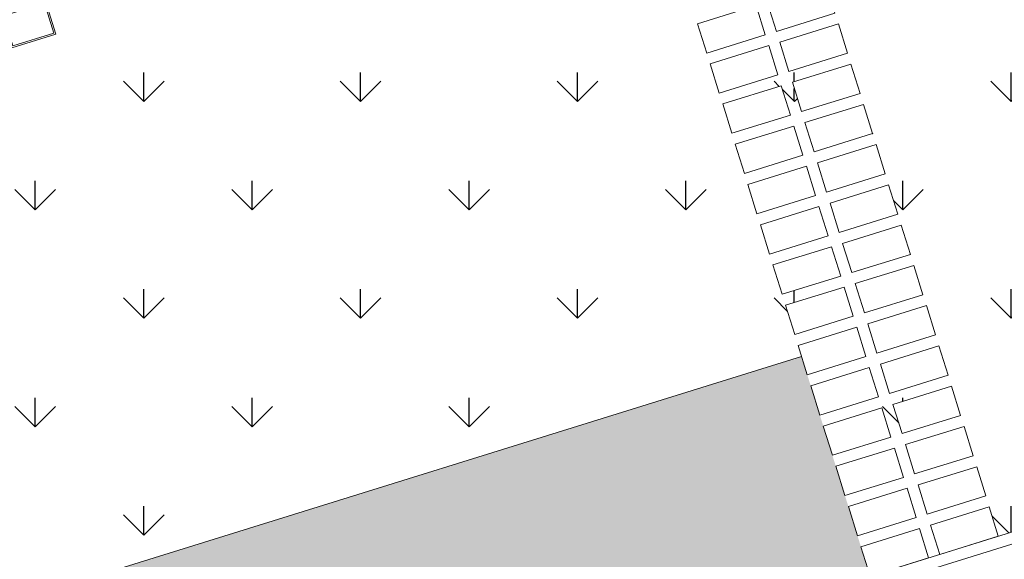
# Model space of a CAD drawing. Extents: x 496473 to 500358, y 3321784 to 3322842.
# Drawn here: x 498555 to 498568, y 3322344 to 3322351 of the extents above; entities that cross this region are included whole.
import ezdxf

# ---------------------------------------------------------------- set-up
doc = ezdxf.new("R2010")
doc.units = 0
doc.header["$LTSCALE"] = 0.5
doc.layers.get('0').update_dxf_attribs({"linetype": 'CONTINUOUS'})
for name, color, linetype in [('内部道路', 6, 'CONTINUOUS'), ('填充', 8, 'CONTINUOUS'), ('排水沟', 8, 'CONTINUOUS'), ('景观边界', 8, 'CONTINUOUS'), ('立面', 8, 'CONTINUOUS'), ('行车道边线', 2, 'CONTINUOUS')]:
    doc.layers.add(name, color=color, linetype=linetype)
doc.layers.add('植物', color=8, linetype='CONTINUOUS', lineweight=25)
pattern_1 = [(90, (-493302.2699780302, -3313057.95123374), (-1.414213562, 1.414213562), [0.375, -2.453427126]), (45, (-493302.2699780302, -3313057.95123374), (-1.414213562373095, 1.414213562373095), [0.375, -1.625]), (135, (-493302.2699780302, -3313057.95123374), (-1.414213562373095, -1.414213562373095), [0.375, -1.625])]

# ---------------------------------------------------------------- blocks, each defined once
blk = doc.blocks.new('vccdd')
at = {"layer": '立面', "color": 8, "lineweight": 5}
for points in [[(4973730.91418296, -3547894.592393431), (4973730.91418296, -3547444.592394331), (4973130.91418296, -3547444.592394331), (4973130.91418296, -3547894.592393431)], [(4973710.91418296, -3547874.592393431), (4973710.91418296, -3547464.592394331), (4973150.91418296, -3547464.592394331), (4973150.91418296, -3547874.592393431)]]:
    blk.add_lwpolyline(points, close=True, dxfattribs=at)
blk = doc.blocks.new('A$C5F0370EC')
at = {"layer": '填充', "linetype": 'Continuous'}
h = blk.add_hatch(dxfattribs=at)
h.set_pattern_fill('GRASS', color=8, scale=2)
h.set_pattern_definition(pattern_1)
h.paths.add_polyline_path([(239.2331649499829, 96.12613704008982), (246.3951734558796, 98.35226241126657), (247.6982126459479, 98.7572784894146, -0.3921163414958909), (250.1511074818554, 97.58439465006813), (257.5371888386435, 78.9508346542716), (261.2417484154576, 69.60499484837055, -0.4384859352222861), (258.0484065947821, 62.97885957220569), (247.4605581642827, 59.75888045597821, -0.4136610934523023), (243.7191195367486, 61.75078355148435), (242.1097389525385, 67.00706161931157), (213.3125264092232, 58.18985785916448), (182.4418986045057, 48.59452049899846), (182.6545769431395, 47.89770789863542), (215.1743752816692, 58.00564732123166), (217.7269990408095, 49.79321090178564), (216.4029876513523, 50.00999151915312), (184.989979326725, 40.24606918683276), (185.5860074223601, 38.32849601469934), (198.8544427308952, 42.36372135765851), (266.5664339603973, 62.95630906941369), (229.938143022533, 155.3619331009686), (99.58812991081504, 115.0272854664363), (74.75287995178951, 191.2224202780053), (99.11134515167214, 112.8783256341703, 0.05187840017633093), (99.50701389205642, 111.9558605048805), (105.9549760733498, 113.9600430177525), (105.2129342830158, 116.3473791866563), (156.3687217073166, 132.2478345106356), (157.1107634977088, 129.8604983412661), (162.4810891294619, 131.5297253658064), (163.6243317547487, 127.8511039232835), (169.0921400451334, 129.5505009321496), (167.3112408797024, 135.2801040918566), (210.5702170961886, 148.7262181350961), (212.3514799127588, 142.9955211058259), (214.261363201018, 143.5891135972925), (213.4890769090853, 146.0849214000627, -0.4142135623635216), (214.8084876599023, 148.586751784198), (226.1084521172452, 152.0833381963894, -0.3917504315279501), (229.7841589484597, 150.3228849885054), (243.0099145279382, 116.9570312639698), (247.2508652222459, 106.2579872929491, -0.4371227098274775), (245.9822780964314, 103.610215999186), (244.471304857987, 103.1431344239973), (235.7514758579782, 100.4486451856792), (234.8364502475015, 100.1642331075855, 0.4142135624563122), (232.9608146557584, 96.59674223372713), (238.9547662310652, 77.31268361210823, 0.4142160442493958), (243.774039440963, 74.77893995353952), (245.683877220843, 75.37256370251998)])
h.paths.add_polyline_path([(238.666089252336, 62.92594308080152), (238.7254525954486, 62.73495618719608), (231.0859768560622, 60.36042245943099), (231.0266135125421, 60.55140935303643)], flags=16)
h.paths.add_polyline_path([(233.6049729150254, 62.31658353144303), (233.6643362581381, 62.12559663783759), (226.0248605187517, 59.75106291007251), (225.9654971752316, 59.94204980367795)], flags=16)
h.paths.add_polyline_path([(241.0164545744774, 61.95592272654176), (241.1054995889426, 61.66944238729775), (220.2401814773912, 55.18399713933468), (220.1511364625767, 55.47047747951001)], flags=16)
h.paths.add_polyline_path([(227.308601567056, 59.39576136320829), (227.3679649101687, 59.20477446960285), (219.7284891707823, 56.83024074183777), (219.6691258272622, 57.02122763544321)], flags=16)
h = blk.add_hatch(dxfattribs=at)
h.set_pattern_fill('GRASS', color=8)
h.set_pattern_definition([(90, (-493302.2699780302, -3313057.95123374), (-0.7071067809999999, 0.7071067809999999), [0.1875, -1.226713563]), (45, (-493302.2699780302, -3313057.95123374), (-0.7071067811865475, 0.7071067811865476), [0.1875, -0.8125]), (135, (-493302.2699780302, -3313057.95123374), (-0.7071067811865476, -0.7071067811865475), [0.1875, -0.8125])])
h.paths.add_polyline_path([(217.9727271510637, 103.8148442893289, 0.2719031292195982), (221.9546590158134, 108.2016675849445), (176.2839123150334, 93.93520794156939), (177.1743633537553, 91.07040167227387)])
h.paths.add_polyline_path([(105.4807884975453, 68.78249678388238), (104.8254638843937, 70.88262759614736), (104.8253603045596, 70.88259540079162), (104.7963096619351, 70.97605866752565), (104.6616327906959, 71.40766010805964), (104.6613682140596, 71.40757787134498), (104.5871634556097, 71.64631335251033), (52.9734204186243, 55.60351435281336, 0.2719031292273738), (58.74245496705407, 54.25509291235358)])
h = blk.add_hatch(dxfattribs=at)
h.set_pattern_fill('GRASS', color=8, scale=2)
h.set_pattern_definition(pattern_1)
edge = h.paths.add_edge_path()
edge.add_line((39.07393578311894, 74.21735102357343), (34.17001696495572, 72.69284613989294))
edge.add_line((34.17001696495572, 72.69284613989294), (31.94380954041844, 79.8551186202094))
edge.add_line((31.94380954041844, 79.8551186202094), (31.93658510502428, 79.85287309112027))
edge.add_line((31.93658510502428, 79.85287309112027), (31.19454331451561, 82.24020925909281))
edge.add_line((31.19454331451561, 82.24020925909281), (36.10435515857534, 83.76629746705294))
edge.add_arc((35.85206095169997, 84.57799176312983), 0.8499999982980232, 287.2665075533329, 377.273888710916)
edge.add_line((36.66372273908928, 84.83039053482935), (36.42617095238529, 85.59430752135813))
edge.add_arc((35.61450916458853, 85.34190875384957), 0.8499999974172264, 17.27388843300363, 107.2673948453867)
edge.add_line((35.36220238805981, 86.15359914163128), (30.45223461737623, 84.62746246811002))
edge.add_line((30.45223461737623, 84.62746246811002), (28.96784884645604, 89.40204087784514))
edge.add_line((28.96784884645604, 89.40204087784514), (28.96754665381741, 89.40194694884121))
edge.add_line((28.96754665381741, 89.40194694884121), (28.22550486330874, 91.78928311727941))
edge.add_line((28.22550486330874, 91.78928311727941), (27.48346307536121, 94.17661928758025))
edge.add_line((27.48346307536121, 94.17661928758025), (32.7232591357315, 95.8052745652385))
edge.add_arc((32.55208884674357, 96.27506253076717), 0.5000000003877731, 290.0195390250787, 384.5178450140356)
edge.add_line((33.0070048813941, 96.48255084780976), (33.00686275091721, 96.4830033192411))
edge.add_arc((28.42992294387659, 94.47013918915763), 5.000000000344968, 23.73911709295339, 107.2691498330136)
edge.add_line((26.94561918143881, 99.24474308313802), (25.0406160861603, 98.65255908155814))
edge.add_line((25.0406160861603, 98.65255908155814), (51.81182192446431, 12.53684934461489))
edge.add_arc((66.19362703699153, 17.11400293419138), 15.09260260118469, 197.6541928711153, 286.5296993991362)
edge.add_line((70.48765831138007, 2.645141586661339), (129.6146743690479, 20.62697803601623))
edge.add_line((129.6146743690479, 20.62697803601623), (128.9649854109157, 22.7275063470006))
edge.add_line((128.9649854109157, 22.7275063470006), (97.70463335426757, 13.11567369895056))
edge.add_line((97.70463335426757, 13.11567369895056), (96.73680202203104, 12.18653296260163))
edge.add_line((96.73680202203104, 12.18653296260163), (94.15447425754974, 20.49453468387946))
edge.add_line((94.15447425754974, 20.49453468387946), (126.7474436043412, 30.52041940949857))
edge.add_line((126.7474436043412, 30.52041940949857), (126.5351025250275, 31.203460840974))
edge.add_line((126.5351025250275, 31.203460840974), (92.06133969197981, 20.49669371778145))
edge.add_line((92.06133969197981, 20.49669371778145), (93.8825752165867, 14.63266983954236))
edge.add_arc((91.97257294075098, 14.0394655703567), 1.999999999669434, -73.08432074710049, 17.253633272236982, ccw=False)
edge.add_line((92.55450097890571, 12.12599757825956), (69.71660366008291, 5.180486676748842))
edge.add_arc((66.12794775119983, 16.99759531253949), 12.35000031345908, 197.2691545008071, 286.89264813844795, ccw=False)
edge.add_line((54.33467613329412, 13.33136396575719), (50.47691437584581, 25.74256372265518))
edge.add_line((50.47691437584581, 25.74256372265518), (49.76966347720008, 28.01394549896941))
edge.add_line((49.76966347720008, 28.01394549896941), (45.67993814154761, 41.17526443861425))
edge.add_line((45.67993814154761, 41.17526443861425), (44.87280930008274, 43.7636685455218))
edge.add_line((44.87280930008274, 43.7636685455218), (39.78243179462152, 60.14198787976056))
edge.add_arc((41.21481293113902, 60.58727910928428), 1.499999999780642, 107.27331224109969, 197.2691538686337, ccw=False)
edge.add_line((40.76941774442093, 62.01962792407721), (43.35042345657712, 62.82220304431394))
edge.add_line((43.35042345657712, 62.82220304431394), (43.33157227345509, 63.38797745201737))
edge.add_line((43.33157227345509, 63.38797745201737), (43.10776743642054, 64.10771266696975))
edge.add_arc((42.2961031079758, 63.85532206948847), 0.8499999975097785, 17.27331170396331, 107.2682585516134)
edge.add_line((42.04378409549827, 64.66700865421444), (37.14143844373757, 63.14324112096801))
edge.add_line((37.14143844373757, 63.14324112096801), (37.13310254446696, 63.14065012196079))
edge.add_line((37.13310254446696, 63.14065012196079), (34.91531307197874, 70.3052496262826))
edge.add_line((34.91531307197874, 70.3052496262826), (39.81664015591377, 71.8287005648017))
edge.add_arc((39.56434594717575, 72.64039486180991), 0.8499999997402394, 287.2665076545962, 377.2810464587959)
edge.add_line((40.37597619841108, 72.89289502985775), (40.13786618056474, 73.65826994087547))
edge.add_arc((39.32626747951144, 73.4056683788076), 0.8500000004179579, 17.2882043376934, 107.2691538321102)
h = blk.add_hatch(dxfattribs=at)
h.set_pattern_fill('GRASS', color=8, scale=2)
h.set_pattern_definition(pattern_1)
h.paths.add_polyline_path([(104.5426415277179, 71.7895516580902), (105.3065891016158, 72.02700503077358), (105.4253157879575, 71.64503124402836), (104.6613682140596, 71.40757787134498)], flags=16)
h.paths.add_polyline_path([(104.4973761235015, 71.93256034143269), (104.3786494371598, 72.31453412817791), (105.1425970110577, 72.55198750086129), (105.2613236973993, 72.17001371411607)], flags=16)
h.paths.add_polyline_path([(104.7066336182179, 71.26456918753684), (105.4705811921158, 71.50202256022021), (105.5893078784575, 71.12004877347499), (104.8253603045596, 70.88259540079162)], flags=16)
h.paths.add_polyline_path([(104.3333840330015, 72.45754281198606), (104.2146573466598, 72.83951659873128), (104.9786049205577, 73.07696997141466), (105.0973316068994, 72.69499618466944)], flags=16)
h.paths.add_polyline_path([(104.8706257087761, 70.73958671698347), (105.634573282674, 70.97704008966684), (105.7532999690156, 70.59506630292162), (104.9893523951177, 70.35761293023825)], flags=16)
h.paths.add_polyline_path([(104.1693919425015, 72.98252528253943), (104.0506652561598, 73.36449906928465), (104.8146128300577, 73.60195244196802), (104.9333395163994, 73.2199786552228)], flags=16)
h.paths.add_polyline_path([(105.034617799276, 70.2146042464301), (105.7985653731739, 70.45205761911348), (105.9172920595156, 70.07008383236825), (105.1533444856177, 69.83263045968488)], flags=16)
h.paths.add_polyline_path([(104.0053998519434, 73.50750775262713), (103.8866731656017, 73.88948153937235), (104.6506207394996, 74.12693491205573), (104.7693474258413, 73.74496112531051)], flags=16)
h.paths.add_polyline_path([(105.1986098898342, 69.68962177634239), (105.9625574637321, 69.92707514902577), (106.0812841500738, 69.54510136228055), (105.3173365761759, 69.30764798959717)], flags=16)
h.paths.add_polyline_path([(103.8414077614434, 74.0324902231805), (103.7226810751017, 74.41446400992572), (104.4866286489996, 74.6519173826091), (104.6053553353413, 74.26994359586388)], flags=16)
h.paths.add_polyline_path([(103.6774156708852, 74.55747269373387), (103.5586889845436, 74.93944648047909), (104.3226365584414, 75.17689985316247), (104.4413632447831, 74.79492606641725)], flags=16)
h.paths.add_polyline_path([(103.5134235803853, 75.08245516382158), (103.3946968940436, 75.4644289505668), (104.1586444679415, 75.70188232325017), (104.2773711542832, 75.31990853650495)], flags=16)
h.paths.add_polyline_path([(103.3501064187731, 75.60337904514745), (103.2313797324314, 75.98535283189267), (103.9953273063293, 76.22280620457605), (104.114053992671, 75.84083241783082)], flags=16)
h.paths.add_polyline_path([(105.4512022793642, 72.07195430295542), (106.2151498532621, 72.3094076756388), (106.3338765396038, 71.92743388889357), (105.5699289657059, 71.6899805162102)], flags=16)
h.paths.add_polyline_path([(105.4059368751477, 72.2149629862979), (105.2872101888061, 72.59693677304313), (106.051157762704, 72.8343901457265), (106.1698844490456, 72.45241635898128)], flags=16)
h.paths.add_polyline_path([(105.6151943698642, 71.54697183240205), (106.3791419437621, 71.78442520508543), (106.4978686301038, 71.4024514183402), (105.7339210562059, 71.16499804565683)], flags=16)
h.paths.add_polyline_path([(103.1885549497674, 76.12313099205494), (103.0698282634257, 76.50510477880016), (103.8337758373236, 76.74255815148354), (103.9525025236653, 76.36058436473832)], flags=16)
h.paths.add_polyline_path([(105.2419447846478, 72.73994545685127), (105.1232180983061, 73.1219192435965), (105.887165672204, 73.35937261627987), (106.0058923585457, 72.97739882953465)], flags=16)
h.paths.add_polyline_path([(105.7791864604224, 71.02198936184868), (106.5431340343202, 71.25944273453206), (106.6618607206619, 70.87746894778684), (105.897913146764, 70.64001557510346)], flags=16)
h.paths.add_polyline_path([(105.0779526941478, 73.26492792740464), (104.9592260078061, 73.64690171414986), (105.723173581704, 73.88435508683324), (105.8419002680457, 73.50238130008802)], flags=16)
h.paths.add_polyline_path([(105.9431785509223, 70.49700689129531), (106.7071261248202, 70.73446026397869), (106.8258528111619, 70.35248647723347), (106.061905237264, 70.1150331045501)], flags=16)
h.paths.add_polyline_path([(104.9139606035897, 73.78991039749235), (104.795233917248, 74.17188418423757), (105.5591814911459, 74.40933755692095), (105.6779081774876, 74.02736377017573)], flags=16)
h.paths.add_polyline_path([(106.1071706414805, 69.9720244212076), (106.8711182153784, 70.20947779389098), (106.9898449017201, 69.82750400714576), (106.2258973278222, 69.59005063446239)], flags=16)
h.paths.add_polyline_path([(103.0245628592093, 76.64811346260831), (102.9058361728676, 77.03008724935353), (103.6697837467655, 77.2675406220369), (103.7885104331071, 76.88556683529168)], flags=16)
h.paths.add_polyline_path([(104.7499685130897, 74.31489286804572), (104.631241826748, 74.69686665479094), (105.3951894006459, 74.93432002747431), (105.5139160869876, 74.5523462407291)], flags=16)
h.paths.add_polyline_path([(104.5859764225315, 74.83987533859909), (104.4672497361898, 75.2218491253443), (105.2311973100877, 75.45930249802768), (105.3499239964294, 75.07732871128246)], flags=16)
h.paths.add_polyline_path([(102.8605707687093, 77.17309593269601), (102.7418440823676, 77.55506971944124), (103.5057916562655, 77.79252309212461), (103.6245183426072, 77.41054930537939)], flags=16)
h.paths.add_polyline_path([(104.4219843320316, 75.36485780868679), (104.3032576456899, 75.74683159543201), (105.0672052195878, 75.98428496811539), (105.1859319059295, 75.60231118137017)], flags=16)
h.paths.add_polyline_path([(104.2586671704194, 75.88578169001266), (104.1399404840777, 76.26775547675788), (104.9038880579756, 76.50520884944126), (105.0226147443173, 76.12323506269604)], flags=16)
h.paths.add_polyline_path([(102.6972536070971, 77.69401981402189), (102.5785269207554, 78.0759936007671), (103.3424744946533, 78.31344697345048), (103.461201180995, 77.93147318670526)], flags=16)
edge = h.paths.add_edge_path()
edge.add_line((104.8254638843355, 70.88262759614736), (105.4807884974871, 68.78249678388238))
edge.add_line((105.4807884974871, 68.78249678388238), (105.3620618112036, 69.16447057016194))
edge.add_line((105.3620618112036, 69.16447057016194), (106.1260093851015, 69.40192394284531))
edge.add_line((106.1260093851015, 69.40192394284531), (106.2447360712686, 69.01995015656576))
edge.add_line((106.2447360712686, 69.01995015656576), (106.3893492492498, 69.06489942828193))
edge.add_line((106.3893492492498, 69.06489942828193), (106.2706225628499, 69.44687321502715))
edge.add_line((106.2706225628499, 69.44687321502715), (107.0345701367478, 69.68432658771053))
edge.add_line((107.0345701367478, 69.68432658771053), (107.1532968230895, 69.30235280096531))
edge.add_line((107.1532968230895, 69.30235280096531), (129.5498702148907, 76.26374920550734))
edge.add_line((129.5498702148907, 76.26374920550734), (128.8831965018762, 78.41204791236669))
edge.add_line((128.8831965018762, 78.41204791236669), (127.546099857951, 77.99711158080027))
edge.add_line((127.546099857951, 77.99711158080027), (127.6203040369437, 77.75837796414271))
edge.add_line((127.6203040369437, 77.75837796414271), (127.0473433564766, 77.58028793428093))
edge.add_line((127.0473433564766, 77.58028793428093), (126.973139177484, 77.81902155140415))
edge.add_line((126.973139177484, 77.81902155140415), (125.636230923119, 77.40347814839333))
edge.add_line((125.636230923119, 77.40347814839333), (125.7549576100428, 77.02150436164811))
edge.add_line((125.7549576100428, 77.02150436164811), (124.9910100355628, 76.78405098849908))
edge.add_line((124.9910100355628, 76.78405098849908), (124.8722833491047, 77.1660247752443))
edge.add_line((124.8722833491047, 77.1660247752443), (123.5353750949726, 76.75048137269914))
edge.add_line((123.5353750949726, 76.75048137269914), (123.6095792739652, 76.51174775604159))
edge.add_line((123.6095792739652, 76.51174775604159), (123.0366185934981, 76.33365772617981))
edge.add_line((123.0366185934981, 76.33365772617981), (122.9624144144473, 76.57239134330302))
edge.add_line((122.9624144144473, 76.57239134330302), (121.625506160548, 76.15684794075787))
edge.add_line((121.625506160548, 76.15684794075787), (121.7442328470643, 75.77487415354699))
edge.add_line((121.7442328470643, 75.77487415354699), (120.9802852724097, 75.53742078039795))
edge.add_line((120.9802852724097, 75.53742078039795), (120.8615585860098, 75.91939456760883))
edge.add_line((120.8615585860098, 75.91939456760883), (119.5246503318194, 75.50385116506368))
edge.add_line((119.5246503318194, 75.50385116506368), (119.5988545109285, 75.26511754794046))
edge.add_line((119.5988545109285, 75.26511754794046), (119.0258938304032, 75.08702751854435))
edge.add_line((119.0258938304032, 75.08702751854435), (118.9516896514106, 75.3257611352019))
edge.add_line((118.9516896514106, 75.3257611352019), (117.6147813970456, 74.91021773265675))
edge.add_line((117.6147813970456, 74.91021773265675), (117.7335080839694, 74.52824394591153))
edge.add_line((117.7335080839694, 74.52824394591153), (116.9695605089073, 74.29079057229683))
edge.add_line((116.9695605089073, 74.29079057229683), (116.8508338225074, 74.67276435950771))
edge.add_line((116.8508338225074, 74.67276435950771), (115.5139255688409, 74.25722095696256))
edge.add_line((115.5139255688409, 74.25722095696256), (115.5881297478336, 74.018487340305))
edge.add_line((115.5881297478336, 74.018487340305), (115.0151690673665, 73.84039731044322))
edge.add_line((115.0151690673665, 73.84039731044322), (114.9409648883156, 74.07913092756644))
edge.add_line((114.9409648883156, 74.07913092756644), (113.6040566344745, 73.66358752502128))
edge.add_line((113.6040566344745, 73.66358752502128), (113.7227833209909, 73.2816137378104))
edge.add_line((113.7227833209909, 73.2816137378104), (112.9588357464527, 73.04416036466137))
edge.add_line((112.9588357464527, 73.04416036466137), (112.8401090595871, 73.42613415280357))
edge.add_line((112.8401090595871, 73.42613415280357), (111.5032008053386, 73.01059074979275))
edge.add_line((111.5032008053386, 73.01059074979275), (111.621927491622, 72.62861696258187))
edge.add_line((111.621927491622, 72.62861696258187), (108.661630642775, 71.70848514232785))
edge.add_line((108.661630642775, 71.70848514232785), (107.8899071806227, 74.19131475780159))
edge.add_line((107.8899071806227, 74.19131475780159), (108.2718809675425, 74.31004144391045))
edge.add_line((108.2718809675425, 74.31004144391045), (108.0937909379136, 74.88300212472677))
edge.add_line((108.0937909379136, 74.88300212472677), (107.7118171508773, 74.76427543768659))
edge.add_line((107.7118171508773, 74.76427543768659), (106.9104343469371, 77.34252665983513))
edge.add_line((106.9104343469371, 77.34252665983513), (104.843335323676, 76.70002231514081))
edge.add_line((104.843335323676, 76.70002231514081), (104.8610632753116, 76.64298700960353))
edge.add_line((104.8610632753116, 76.64298700960353), (104.0971157014137, 76.40553363692015))
edge.add_line((104.0971157014137, 76.40553363692015), (103.978389015072, 76.78750742366537))
edge.add_line((103.978389015072, 76.78750742366537), (104.7526055538328, 77.02815263904631))
edge.add_line((104.7526055538328, 77.02815263904631), (104.708354177943, 77.17147650709376))
edge.add_line((104.708354177943, 77.17147650709376), (103.9331236108555, 76.93051610747352))
edge.add_line((103.9331236108555, 76.93051610747352), (103.8143969245139, 77.31248989421874))
edge.add_line((103.8143969245139, 77.31248989421874), (104.5903500762652, 77.55367489065975))
edge.add_line((104.5903500762652, 77.55367489065975), (104.5460987004917, 77.6969987587072))
edge.add_line((104.5460987004917, 77.6969987587072), (103.7691315203556, 77.45549857756123))
edge.add_line((103.7691315203556, 77.45549857756123), (103.6504048340139, 77.83747236430645))
edge.add_line((103.6504048340139, 77.83747236430645), (104.4280945988139, 78.07919714227319))
edge.add_line((104.4280945988139, 78.07919714227319), (104.3850456897053, 78.21862639253959))
edge.add_line((104.3850456897053, 78.21862639253959), (103.6058143587434, 77.9764224588871))
edge.add_line((103.6058143587434, 77.9764224588871), (103.4870876724017, 78.35839624563232))
edge.add_line((103.4870876724017, 78.35839624563232), (104.2670415880275, 78.60082477610558))
edge.add_line((104.2670415880275, 78.60082477610558), (104.1449427938787, 78.9962852820754))
edge.add_line((104.1449427938787, 78.9962852820754), (102.8080345394555, 78.58074187953025))
edge.add_line((102.8080345394555, 78.58074187953025), (102.8822387182154, 78.34200826333836))
edge.add_line((102.8822387182154, 78.34200826333836), (102.3092780378647, 78.16391823347658))
edge.add_line((102.3092780378647, 78.16391823347658), (102.2350738590467, 78.40265184966847))
edge.add_line((102.2350738590467, 78.40265184966847), (100.8026721579372, 77.95742677571252))
edge.add_line((100.8026721579372, 77.95742677571252), (100.8768763367552, 77.71869315952063))
edge.add_line((100.8768763367552, 77.71869315952063), (100.3039156563464, 77.54060312965885))
edge.add_line((100.3039156563464, 77.54060312965885), (100.2297114775283, 77.77933674585074))
edge.add_line((100.2297114775283, 77.77933674585074), (98.79730977647705, 77.33411167142913))
edge.add_line((98.79730977647705, 77.33411167142913), (98.87151395517867, 77.09537805523723))
edge.add_line((98.87151395517867, 77.09537805523723), (98.29855327482801, 76.91728802584112))
edge.add_line((98.29855327482801, 76.91728802584112), (98.22434909659205, 77.1560216397047))
edge.add_line((98.22434909659205, 77.1560216397047), (96.79194739542436, 76.71079656574875))
edge.add_line((96.79194739542436, 76.71079656574875), (96.8661515742424, 76.47206294955686))
edge.add_line((96.8661515742424, 76.47206294955686), (96.29319089383353, 76.29397291969508))
edge.add_line((96.29319089383353, 76.29397291969508), (96.21898671501549, 76.53270653588697))
edge.add_line((96.21898671501549, 76.53270653588697), (94.78658501396421, 76.08748146146536))
edge.add_line((94.78658501396421, 76.08748146146536), (94.86078919266583, 75.84874784527346))
edge.add_line((94.86078919266583, 75.84874784527346), (94.28782851231517, 75.67065781587735))
edge.add_line((94.28782851231517, 75.67065781587735), (94.2136243339628, 75.9093914302066))
edge.add_line((94.2136243339628, 75.9093914302066), (92.78122263291152, 75.46416635625064))
edge.add_line((92.78122263291152, 75.46416635625064), (92.85542681172956, 75.22543274005875))
edge.add_line((92.85542681172956, 75.22543274005875), (92.28246613132069, 75.04734271019697))
edge.add_line((92.28246613132069, 75.04734271019697), (92.20826195250265, 75.28607632638887))
edge.add_line((92.20826195250265, 75.28607632638887), (90.77586025145138, 74.84085125196725))
edge.add_line((90.77586025145138, 74.84085125196725), (90.850064430153, 74.60211763577536))
edge.add_line((90.850064430153, 74.60211763577536), (90.27710374980234, 74.42402760637924))
edge.add_line((90.27710374980234, 74.42402760637924), (90.20289956912166, 74.66276122815907))
edge.add_line((90.20289956912166, 74.66276122815907), (88.77049786801217, 74.21753615420312))
edge.add_line((88.77049786801217, 74.21753615420312), (88.84470204683021, 73.97880253801122))
edge.add_line((88.84470204683021, 73.97880253801122), (88.27174136642134, 73.80071250814945))
edge.add_line((88.27174136642134, 73.80071250814945), (88.1975371876033, 74.03944612434134))
edge.add_line((88.1975371876033, 74.03944612434134), (86.76513548655203, 73.59422104991972))
edge.add_line((86.76513548655203, 73.59422104991972), (86.83933966525365, 73.35548743372783))
edge.add_line((86.83933966525365, 73.35548743372783), (86.26637898490299, 73.17739740433171))
edge.add_line((86.26637898490299, 73.17739740433171), (86.19217480911175, 73.41613101027906))
edge.add_line((86.19217480911175, 73.41613101027906), (84.75977310800226, 72.9709059363231))
edge.add_line((84.75977310800226, 72.9709059363231), (84.8339772868203, 72.73217232013121))
edge.add_line((84.8339772868203, 72.73217232013121), (84.26101660641143, 72.55408229026943))
edge.add_line((84.26101660641143, 72.55408229026943), (84.1868124275934, 72.79281590646133))
edge.add_line((84.1868124275934, 72.79281590646133), (82.75441072654212, 72.34759083203971))
edge.add_line((82.75441072654212, 72.34759083203971), (82.82861490524374, 72.10885721584782))
edge.add_line((82.82861490524374, 72.10885721584782), (82.25565422489308, 71.9307671864517))
edge.add_line((82.25565422489308, 71.9307671864517), (82.18145004665712, 72.16950080031529))
edge.add_line((82.18145004665712, 72.16950080031529), (80.74904834548943, 71.72427572635934))
edge.add_line((80.74904834548943, 71.72427572635934), (80.82325252430746, 71.48554211016744))
edge.add_line((80.82325252430746, 71.48554211016744), (80.2502918438986, 71.30745208030567))
edge.add_line((80.2502918438986, 71.30745208030567), (80.17608766508056, 71.54618569649756))
edge.add_line((80.17608766508056, 71.54618569649756), (78.74368596402928, 71.10096062207595))
edge.add_line((78.74368596402928, 71.10096062207595), (78.8178901427309, 70.86222700588405))
edge.add_line((78.8178901427309, 70.86222700588405), (78.24492946238024, 70.68413697648793))
edge.add_line((78.24492946238024, 70.68413697648793), (78.1707252835622, 70.92287059221417))
edge.add_line((78.1707252835622, 70.92287059221417), (76.73832358245272, 70.47764551825821))
edge.add_line((76.73832358245272, 70.47764551825821), (76.81252776127076, 70.23891190206632))
edge.add_line((76.81252776127076, 70.23891190206632), (76.23956708086189, 70.06082187220454))
edge.add_line((76.23956708086189, 70.06082187220454), (76.16536290204385, 70.29955548839644))
edge.add_line((76.16536290204385, 70.29955548839644), (74.73296120099258, 69.85433041397482))
edge.add_line((74.73296120099258, 69.85433041397482), (74.8071653796942, 69.61559679778293))
edge.add_line((74.8071653796942, 69.61559679778293), (74.23420469934354, 69.43750676838681))
edge.add_line((74.23420469934354, 69.43750676838681), (74.16000052151503, 69.67624038085341))
edge.add_line((74.16000052151503, 69.67624038085341), (72.72759882040555, 69.23101530689746))
edge.add_line((72.72759882040555, 69.23101530689746), (72.80180299922358, 68.99228169070557))
edge.add_line((72.80180299922358, 68.99228169070557), (72.22884231881471, 68.81419166084379))
edge.add_line((72.22884231881471, 68.81419166084379), (72.15463813999668, 69.05292527703568))
edge.add_line((72.15463813999668, 69.05292527703568), (70.7222364389454, 68.60770020261407))
edge.add_line((70.7222364389454, 68.60770020261407), (70.79644061764702, 68.36896658642218))
edge.add_line((70.79644061764702, 68.36896658642218), (70.22347993729636, 68.19087655702606))
edge.add_line((70.22347993729636, 68.19087655702606), (70.14927575411275, 68.42961018672213))
edge.add_line((70.14927575411275, 68.42961018672213), (68.71687405306147, 67.98438511276618))
edge.add_line((68.71687405306147, 67.98438511276618), (68.79107823187951, 67.74565149657428))
edge.add_line((68.79107823187951, 67.74565149657428), (68.21811755147064, 67.5675614667125))
edge.add_line((68.21811755147064, 67.5675614667125), (68.1439133726526, 67.8062950829044))
edge.add_line((68.1439133726526, 67.8062950829044), (66.7115116721252, 67.36107000848278))
edge.add_line((66.7115116721252, 67.36107000848278), (66.8302383585833, 66.97909622173756))
edge.add_line((66.8302383585833, 66.97909622173756), (61.86457911244361, 65.43564929300919))
edge.add_line((61.86457911244361, 65.43564929300919), (59.87590688047931, 71.83371039712802))
edge.add_line((59.87590688047931, 71.83371039712802), (51.8544576044078, 69.34044981468469))
edge.add_line((51.8544576044078, 69.34044981468469), (51.03821163525572, 71.96651959931478))
edge.add_line((51.03821163525572, 71.96651959931478), (51.42018542252481, 72.08524628635496))
edge.add_line((51.42018542252481, 72.08524628635496), (50.93043783988105, 73.6608881582506))
edge.add_line((50.93043783988105, 73.6608881582506), (50.69170422310708, 73.5866839797236))
edge.add_line((50.69170422310708, 73.5866839797236), (50.51361419341993, 74.15964466007426))
edge.add_line((50.51361419341993, 74.15964466007426), (50.75234781048493, 74.23384883999825))
edge.add_line((50.75234781048493, 74.23384883999825), (50.26260022888891, 75.80949070956558))
edge.add_line((50.26260022888891, 75.80949070956558), (50.02386661194032, 75.73528653057292))
edge.add_line((50.02386661194032, 75.73528653057292), (49.84577658236958, 76.30824721092358))
edge.add_line((49.84577658236958, 76.30824721092358), (50.08451019978384, 76.38245138898492))
edge.add_line((50.08451019978384, 76.38245138898492), (49.59476261778036, 77.95809325948358))
edge.add_line((49.59476261778036, 77.95809325948358), (49.35602900118101, 77.88388908049092))
edge.add_line((49.35602900118101, 77.88388908049092), (49.17793897131924, 78.45684976130724))
edge.add_line((49.17793897131924, 78.45684976130724), (49.41667258873349, 78.53105393983424))
edge.add_line((49.41667258873349, 78.53105393983424), (48.92692500678822, 80.10669581079856))
edge.add_line((48.92692500678822, 80.10669581079856), (48.68819139292464, 80.03249163273722))
edge.add_line((48.68819139292464, 80.03249163273722), (48.5101013633539, 80.60545231308788))
edge.add_line((48.5101013633539, 80.60545231308788), (48.74883498076815, 80.67965649114922))
edge.add_line((48.74883498076815, 80.67965649114922), (48.25908739876468, 82.25529836164787))
edge.add_line((48.25908739876468, 82.25529836164787), (48.02035378216533, 82.18109418265522))
edge.add_line((48.02035378216533, 82.18109418265522), (47.84226375230355, 82.75405486347154))
edge.add_line((47.84226375230355, 82.75405486347154), (48.08099736971781, 82.82825904199854))
edge.add_line((48.08099736971781, 82.82825904199854), (47.59124978701584, 84.40390091529116))
edge.add_line((47.59124978701584, 84.40390091529116), (47.35251617291942, 84.32969673722982))
edge.add_line((47.35251617291942, 84.32969673722982), (47.17442614334868, 84.90265741758049))
edge.add_line((47.17442614334868, 84.90265741758049), (47.41315976076294, 84.97686159564182))
edge.add_line((47.41315976076294, 84.97686159564182), (46.92341217875946, 86.55250346614048))
edge.add_line((46.92341217875946, 86.55250346614048), (46.68467856216012, 86.47829928714782))
edge.add_line((46.68467856216012, 86.47829928714782), (46.50658853229834, 87.05125996796414))
edge.add_line((46.50658853229834, 87.05125996796414), (46.74532214971259, 87.12546414649114))
edge.add_line((46.74532214971259, 87.12546414649114), (46.25557456712704, 88.7011060193181))
edge.add_line((46.25557456712704, 88.7011060193181), (46.01684094459051, 88.6269018384628))
edge.add_line((46.01684094459051, 88.6269018384628), (45.83875091490336, 89.19986251881346))
edge.add_line((45.83875091490336, 89.19986251881346), (46.07748453074601, 89.27406669734046))
edge.add_line((46.07748453074601, 89.27406669734046), (45.79550864960765, 90.18125444138423))
edge.add_line((45.79550864960765, 90.18125444138423), (43.12169214192545, 89.35016763629392))
edge.add_line((43.12169214192545, 89.35016763629392), (42.92876127630007, 89.97087504062802))
edge.add_line((42.92876127630007, 89.97087504062802), (42.4512940395507, 89.82246668171138))
edge.add_arc((42.70358824805589, 89.0107723842375), 0.8499999999017294, 107.2665076302924, 197.2665076274572)
edge.add_line((41.89189395081485, 88.75847817584872), (49.29747101454996, 64.9328632238321))
edge.add_line((49.29747101454996, 64.9328632238321), (49.29747653583763, 64.93284546071663))
edge.add_line((49.29747653583763, 64.93284546071663), (50.82607711019227, 60.01495069125667))
edge.add_line((50.82607711019227, 60.01495069125667), (51.41971054382157, 58.1050817547366))
edge.add_arc((57.00607717729872, 59.84145954670385), 5.849999999996329, 197.2665076739302, 226.4218730763226)
edge.add_line((52.97342041868251, 55.60351435281336), (104.5871634553187, 71.64631335111335))
edge.add_line((104.5871634553187, 71.64631335111335), (104.6613682140596, 71.40757787087932))
edge.add_line((104.6613682140596, 71.40757787087932), (104.6616328083328, 71.40766011411324))
edge.add_line((104.6616328083328, 71.40766011411324), (104.7963096572785, 70.97605885611847))
edge.add_line((104.7963096572785, 70.97605885611847), (104.8253603045014, 70.88259540032595))
edge.add_line((104.8253603045014, 70.88259540032595), (104.8254638843355, 70.88262759614736))
at = {"layer": '排水沟', "lineweight": 5}
h = blk.add_hatch(dxfattribs=at)
h.set_pattern_fill('ANSI31', color=8, scale=0.05, style=0)
h.set_pattern_definition([(45, (-493302.2699780302, -3313057.95123374), (-0.1122532015133644, 0.1122532015133644), [])])
edge = h.paths.add_edge_path()
edge.add_line((57.00260625663213, 42.83875983674079), (56.84983629774069, 43.33025944465771))
edge.add_arc((63.99246606143903, 40.73356153024509), 7.599999999998962, 107.2665076559789, 160.0213003617968, ccw=False)
edge.add_line((61.73665901774075, 47.99106348212808), (114.9163962728344, 64.52061134157702))
edge.add_arc((121.030820626241, 44.84896131328993), 20.60000000021698, 86.3017843275025, 107.26650765031081, ccw=False)
edge.add_line((122.3595459795906, 65.40606443956494), (132.6318571458105, 64.74210511613637))
edge.add_arc((133.5606748679945, 79.11211895162644), 14.39999999976455, 266.3017843295792, 287.2665076586279)
edge.add_line((137.8348355829366, 65.36106262216344), (156.1228279611678, 71.04541273321956))
edge.add_arc((151.8486672472946, 84.79646906337294), 14.40000000010653, 287.2665076537509, 308.2312309682214)
edge.add_line((160.7599151639733, 73.48498549265787), (168.8458127902704, 79.85509936278686))
edge.add_arc((181.5944821059854, 63.67230325174302), 20.60124897410513, 107.26601617481981, 128.2307395071988, ccw=False)
edge.add_line((175.4798557874747, 83.34519841941074), (219.1095041936496, 96.87386498739943))
edge.add_arc((221.3603824082883, 89.6148328715359), 7.599999999754824, 54.592862934232585, 107.22760014723909, ccw=False)
edge.add_line((225.7636909622233, 95.80925566749647), (225.9171557842637, 95.31797379488125))
edge.add_arc((221.3603824080127, 89.6148328712567), 7.299999999810361, 51.37536734822204, 107.2276001450001)
edge.add_line((219.1983546494739, 96.58732424583286), (175.5687062432989, 83.05865767784417))
edge.add_arc((181.5942229996772, 63.67279616302451), 20.30070143746666, 107.2662984553372, 128.2310217872092)
edge.add_line((169.0314629281638, 79.61944277724251), (160.9455661622342, 73.24932958511636))
edge.add_arc((151.8486672467027, 84.79646906384671), 14.70000000070238, 287.2665076554488, 308.2312309693189, ccw=False)
edge.add_line((156.2118729760405, 70.75893239304423), (137.9238805978093, 65.07458228198811))
edge.add_arc((133.5606748680505, 79.11211895167763), 14.69999999976456, 266.30178432929955, 287.2665076583037, ccw=False)
edge.add_line((132.6125067765824, 64.44272982794791), (122.3401956103626, 65.10668915137649))
edge.add_arc((121.0308206262971, 44.84896131334112), 20.30000000021698, 86.30178432767426, 107.2665076504227)
edge.add_line((115.0054412877071, 64.23413100140169), (61.82570403261343, 47.70458314195275))
edge.add_arc((63.99246606136688, 40.73356153024076), 7.300000000013933, 107.2665076554328, 163.2388069352559)
at = {"layer": '内部道路', "color": 8, "linetype": 'Continuous', "lineweight": 13, "flags": 128}
for points in [[(42.88423877349123, 90.11411521211267), (42.40677153225988, 89.96570685179904, 0.4142135624141076), (41.74865378078539, 88.71395566826686), (49.15423084446229, 64.88834071625024), (49.15423647861462, 64.88832258991897), (50.68283694010461, 59.97042818367481), (51.27647037350107, 58.06055924808607, 0.4142135622919701), (58.78697747428669, 54.11185274226591), (129.5910325912409, 76.11946462560445)], [(42.92876128089847, 89.970875042025), (42.45129403966712, 89.82246668171138, 0.4142135625507438), (41.89189395087305, 88.75847817538306), (49.29747101454996, 64.9328632238321), (49.29747653583763, 64.93284546071663), (50.82607711019227, 60.01495069125667), (51.41971054358874, 58.10508175566792, 0.4142135622981237), (58.74245496687945, 54.25509291235358), (129.5465100838337, 76.26270479569212)]]:
    blk.add_lwpolyline(points, format="xyb", dxfattribs=at)
at = {"layer": '景观边界', "color": 8, "linetype": 'Continuous', "lineweight": 13}
for points in [[(104.1399404840777, 76.26775547675788), (104.9038880579756, 76.50520884944126), (105.0226147443173, 76.12323506269604), (104.2586671704194, 75.88578169001266)], [(103.2313797324314, 75.98535283189267), (103.9953273063293, 76.22280620457605), (104.114053992671, 75.84083241783082), (103.3501064187731, 75.60337904514745)], [(104.3032576456899, 75.74683159543201), (105.0672052195878, 75.98428496811539), (105.1859319059295, 75.60231118137017), (104.4219843320316, 75.36485780868679)], [(103.3946968940436, 75.4644289505668), (104.1586444679415, 75.70188232325017), (104.2773711542832, 75.31990853650495), (103.5134235803853, 75.08245516382158)], [(104.4672497361898, 75.2218491253443), (105.2311973100877, 75.45930249802768), (105.3499239964294, 75.07732871128246), (104.5859764225315, 74.83987533859909)], [(103.5586889845436, 74.93944648047909), (104.3226365584414, 75.17689985316247), (104.4413632447831, 74.79492606641725), (103.6774156708852, 74.55747269373387)], [(104.631241826748, 74.69686665479094), (105.3951894006459, 74.93432002747431), (105.5139160869876, 74.5523462407291), (104.7499685130897, 74.31489286804572)], [(103.7226810751017, 74.41446400992572), (104.4866286489996, 74.6519173826091), (104.6053553353413, 74.26994359586388), (103.8414077614434, 74.0324902231805)], [(104.795233917248, 74.17188418423757), (105.5591814911459, 74.40933755692095), (105.6779081774876, 74.02736377017573), (104.9139606035897, 73.78991039749235)], [(103.8866731656017, 73.88948153937235), (104.6506207394996, 74.12693491205573), (104.7693474258413, 73.74496112531051), (104.0053998519434, 73.50750775262713)], [(104.9592260078061, 73.64690171414986), (105.723173581704, 73.88435508683324), (105.8419002680457, 73.50238130008802), (105.0779526941478, 73.26492792740464)], [(104.0506652561598, 73.36449906928465), (104.8146128300577, 73.60195244196802), (104.9333395163994, 73.2199786552228), (104.1693919425015, 72.98252528253943)], [(105.1232180983061, 73.1219192435965), (105.887165672204, 73.35937261627987), (106.0058923585457, 72.97739882953465), (105.2419447846478, 72.73994545685127)], [(104.2146573466598, 72.83951659873128), (104.9786049205577, 73.07696997141466), (105.0973316068994, 72.69499618466944), (104.3333840330015, 72.45754281198606)], [(105.2872101888061, 72.59693677304313), (106.051157762704, 72.8343901457265), (106.1698844490456, 72.45241635898128), (105.4059368751477, 72.2149629862979)], [(104.3786494371598, 72.31453412817791), (105.1425970110577, 72.55198750086129), (105.2613236973993, 72.17001371411607), (104.4973761235015, 71.93256034143269)], [(105.4512022793642, 72.07195430295542), (106.2151498532621, 72.3094076756388), (106.3338765396038, 71.92743388889357), (105.5699289657059, 71.6899805162102)], [(104.5426415277179, 71.7895516580902), (105.3065891016158, 72.02700503077358), (105.4253157879575, 71.64503124402836), (104.6613682140596, 71.40757787134498)], [(105.6151943698642, 71.54697183240205), (106.3791419437621, 71.78442520508543), (106.4978686301038, 71.4024514183402), (105.7339210562059, 71.16499804565683)], [(104.7066336182179, 71.26456918753684), (105.4705811921158, 71.50202256022021), (105.5893078784575, 71.12004877347499), (104.8253603045596, 70.88259540079162)], [(105.7791864604224, 71.02198936184868), (106.5431340343202, 71.25944273453206), (106.6618607206619, 70.87746894778684), (105.897913146764, 70.64001557510346)], [(104.8706257087761, 70.73958671698347), (105.634573282674, 70.97704008966684), (105.7532999690156, 70.59506630292162), (104.9893523951177, 70.35761293023825)], [(105.9431785509223, 70.49700689129531), (106.7071261248202, 70.73446026397869), (106.8258528111619, 70.35248647723347), (106.061905237264, 70.1150331045501)], [(105.034617799276, 70.2146042464301), (105.7985653731739, 70.45205761911348), (105.9172920595156, 70.07008383236825), (105.1533444856177, 69.83263045968488)], [(106.1071706414805, 69.9720244212076), (106.8711182153784, 70.20947779389098), (106.9898449017201, 69.82750400714576), (106.2258973278222, 69.59005063446239)], [(105.1986098898342, 69.68962177634239), (105.9625574637321, 69.92707514902577), (106.0812841500738, 69.54510136228055), (105.3173365761759, 69.30764798959717)], [(106.2706225628499, 69.44687321502715), (107.0345701367478, 69.68432658771053), (107.1532968230895, 69.30235280096531), (106.3893492491916, 69.06489942828193)], [(105.3620618112036, 69.16447057016194), (106.1260093851015, 69.40192394284531), (106.2447360714432, 69.0199501561001), (105.4807884975453, 68.78249678341672)]]:
    blk.add_lwpolyline(points, close=True, dxfattribs=at)
for p in [(105.5139160869876, 74.5523462407291), (106.0058923585457, 72.97739882953465)]:
    blk.add_point(p, dxfattribs=at)
at = {"layer": '植物', "color": 8, "linetype": 'Continuous', "lineweight": 13}
blk.add_line((52.97342041885713, 55.60351435281336), (104.5871634558425, 71.64631335251033), dxfattribs=at)
at = {"color": 8, "xscale": 0.001, "yscale": 0.001, "zscale": 0.001, "rotation": 17.2665076485909}
blk.add_blockref('vccdd', (-5707.800714462588, 1987.569103819318), dxfattribs=at)

msp = doc.modelspace()

# ---------------------------------------------------------------- block references
at = {"layer": '行车道边线', "color": 8}
msp.add_blockref('A$C5F0370EC', (498460.4055138255, 3322275.087839134), dxfattribs=at)

doc.saveas('drawing.dxf')
